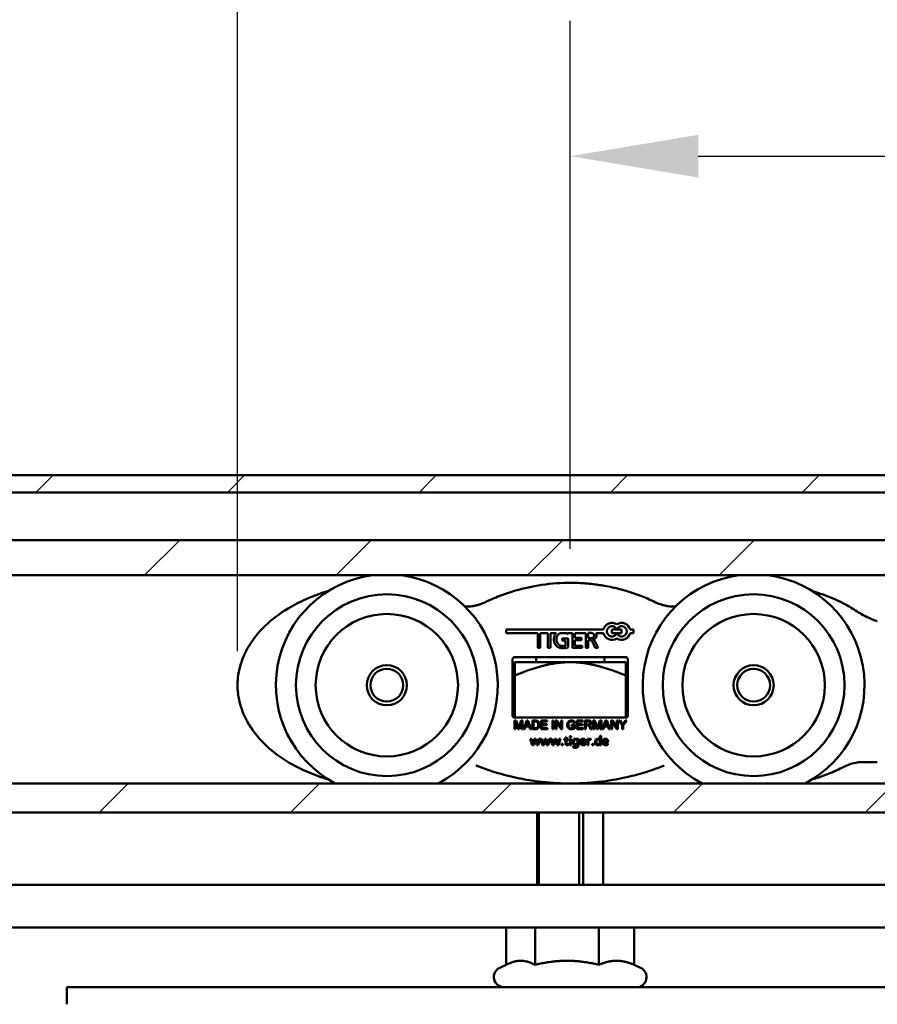
# Model space of a CAD drawing. Units: millimetres. Extents: x 113 to 1679, y 92 to 1185.
# Drawn here: x 1051 to 1112, y 464 to 533 of the extents above; entities that cross this region are included whole.
import ezdxf

# ---------------------------------------------------------------- set-up
doc = ezdxf.new("R2010")
doc.units = ezdxf.units.MM
doc.header["$LTSCALE"] = 3
for name, color, linetype, lineweight in [('Bemaßung (ISO)', 7, 'Continuous', 25), ('Schraffur (ISO)', 7, 'Continuous', 18), ('Sichtbar (ISO)', 7, 'Continuous', 50)]:
    doc.layers.add(name, color=color, linetype=linetype, lineweight=lineweight)
doc.styles.add('Katalog 2010 - Zeichnung', font='arial.ttf')
doc.dimstyles.new('2011 - Zeichnungen 2', dxfattribs={"dimscale": 3, "dimtxt": 5, "dimasz": 3, "dimexe": 3.175, "dimexo": 0.8, "dimgap": 0.8, "dimtad": 0, "dimtih": 1, "dimtoh": 1, "dimrnd": 1e-08, "dimtxsty": 'Katalog 2010 - Zeichnung', "dimcen": 0.09, "dimdle": 10, "dimclrd": 256, "dimclre": 256, "dimclrt": 256, "dimazin": 2, "dimtfac": 0.5, "dimtofl": 0, "dimtmove": 0, "dimatfit": 3, "dimfxl": 1, "dimtolj": 1, "dimlwd": -1, "dimlwe": -1, "dimarcsym": 0})

# ---------------------------------------------------------------- blocks, each defined once
blk = doc.blocks.new('*D66')
at = {"layer": 'Bemaßung (ISO)'}
for p, q in [((1089.908, 496.086), (1089.908, 533.211)), ((1505.108, 496.086), (1505.108, 533.211)), ((1098.908, 523.686), (1278.573, 523.686)), ((1496.108, 523.686), (1316.442, 523.686))]:
    blk.add_line(p, q, dxfattribs=at)
for points in [[(1098.908, 525.186), (1098.908, 522.186), (1089.908, 523.686)], [(1496.108, 525.186), (1496.108, 522.186), (1505.108, 523.686)]]:
    blk.add_solid(points, dxfattribs=at)
at = {"layer": 'Defpoints', "color": 0}
for p in [(1505.108, 523.686), (1089.908, 493.686), (1505.108, 493.686)]:
    blk.add_point(p, dxfattribs=at)
at = {"layer": 'Bemaßung (ISO)', "insert": (1280.973, 531.344), "char_height": 15, "attachment_point": 1, "style": 'Katalog 2010 - Zeichnung'}
blk.add_mtext('\\A1;692', dxfattribs=at)
blk = doc.blocks.new('*D67')
at = {"layer": 'Bemaßung (ISO)'}
for p, q in [((1066.508, 488.885), (1066.508, 568.01)), ((1528.508, 488.885), (1528.508, 568.01)), ((1075.508, 558.485), (1278.624, 558.485)), ((1519.508, 558.485), (1316.391, 558.485))]:
    blk.add_line(p, q, dxfattribs=at)
for points in [[(1075.508, 559.985), (1075.508, 556.985), (1066.508, 558.485)], [(1519.508, 559.985), (1519.508, 556.985), (1528.508, 558.485)]]:
    blk.add_solid(points, dxfattribs=at)
at = {"layer": 'Defpoints', "color": 0}
for p in [(1528.508, 558.485), (1066.508, 486.485), (1528.508, 486.485)]:
    blk.add_point(p, dxfattribs=at)
at = {"layer": 'Bemaßung (ISO)', "insert": (1281.024, 566.143), "char_height": 15, "attachment_point": 1, "style": 'Katalog 2010 - Zeichnung'}
blk.add_mtext('\\A1;770', dxfattribs=at)

msp = doc.modelspace()

# ---------------------------------------------------------------- hatches: boundary and pattern name
at = {"layer": 'Schraffur (ISO)'}
h = msp.add_hatch(dxfattribs=at)
h.set_pattern_fill('ANSI31', color=256, scale=76.2, style=0)
h.set_pattern_definition([(45, (0, 0), (-6.73519, 6.73519), [])])
h.paths.add_polyline_path([(915.1712, 494.2158), (915.1712, 496.6849), (217.014, 496.6849), (217.014, 494.2158)])
h.paths.add_polyline_path([(918.1712, 496.6849), (918.1712, 494.2158), (1619.0449, 494.2158), (1619.0449, 496.6849)])
h.paths.add_polyline_path([(915.1712, 500.0449), (915.1712, 501.2449), (217.014, 501.2449), (217.014, 500.0449)])
h.paths.add_polyline_path([(918.1712, 501.2449), (918.1712, 500.0449), (1619.0449, 500.0449), (1619.0449, 501.2449)])
h.paths.add_polyline_path([(915.1712, 477.5449), (915.1712, 479.5805), (217.014, 479.5805), (217.014, 477.5449)])
h.paths.add_polyline_path([(918.1712, 479.5805), (918.1712, 477.5449), (1619.0449, 477.5449), (1619.0449, 479.5805)])

# ---------------------------------------------------------------- linework, layer by layer
at = {"layer": 'Sichtbar (ISO)'}
for p, q in [((918.1712, 501.2449), (1619.0449, 501.2449)), ((1619.0449, 500.0449), (918.1712, 500.0449)), ((918.1712, 496.6849), (1619.0449, 496.6849)), ((1619.0449, 494.2158), (918.1712, 494.2158)), ((1085.4052, 490.3925), (1092.2577, 490.3925)), ((1085.4052, 490.1525), (1085.4052, 490.3925)), ((1092.8456, 490.1525), (1092.8456, 490.3925)), ((1092.8456, 490.3925), (1093.185, 490.3925)), ((1093.185, 490.3925), (1093.5244, 490.3925)), ((1093.5244, 490.3925), (1093.5244, 490.1525)), ((1094.1123, 490.3925), (1094.3598, 490.3925)), ((1094.3598, 490.3925), (1094.3598, 490.1525)), ((1087.6268, 490.1525), (1085.4052, 490.1525)), ((1087.6268, 489.1112), (1087.6268, 490.1525)), ((1087.7993, 490.1525), (1087.7993, 489.1112)), ((1088.3426, 490.1525), (1087.7993, 490.1525)), ((1088.3426, 489.1112), (1088.3426, 490.1525)), ((1088.5151, 490.1525), (1088.5151, 489.1112)), ((1088.9277, 490.1525), (1088.5151, 490.1525)), ((1089.611, 490.1525), (1089.2322, 490.1525)), ((1089.3331, 489.6265), (1089.3331, 489.7678)), ((1089.3331, 489.7678), (1089.7572, 489.7678)), ((1089.5857, 489.6265), (1089.3331, 489.6265)), ((1089.5857, 489.2615), (1089.5857, 489.6265)), ((1089.7362, 490.1525), (1089.7321, 490.0976)), ((1090.0709, 490.1525), (1089.7362, 490.1525)), ((1089.7572, 489.7678), (1089.7572, 489.1442)), ((1090.0709, 489.1112), (1090.0709, 490.1525)), ((1090.2424, 490.1525), (1090.2424, 489.8089)), ((1091.0063, 490.1525), (1090.2424, 490.1525)), ((1090.2424, 489.8089), (1090.6975, 489.8089)), ((1090.2424, 489.6575), (1090.2424, 489.2625)), ((1090.6975, 489.6575), (1090.2424, 489.6575)), ((1090.6975, 489.8089), (1090.6975, 489.6575)), ((1091.0063, 489.1112), (1091.0063, 490.1525)), ((1091.1787, 489.7959), (1091.1787, 490.1598)), ((1091.1787, 490.1598), (1091.3431, 490.1598)), ((1091.3251, 489.7959), (1091.1787, 489.7959)), ((1091.1787, 489.6445), (1091.1787, 489.1112)), ((1091.282, 489.6445), (1091.1787, 489.6445)), ((1091.6659, 489.1112), (1091.4825, 489.5282)), ((1091.5186, 489.7127), (1091.5186, 489.7097)), ((1091.6359, 489.5884), (1091.8624, 489.1112)), ((1092.2577, 490.1525), (1091.7294, 490.1525)), ((1093.185, 490.1525), (1092.8456, 490.1525)), ((1093.5244, 490.1525), (1093.185, 490.1525)), ((1094.3598, 490.1525), (1094.1123, 490.1525)), ((1087.7993, 489.1112), (1087.6268, 489.1112)), ((1088.5151, 489.1112), (1088.3426, 489.1112)), ((1090.7416, 489.1112), (1090.0709, 489.1112)), ((1090.2424, 489.2625), (1090.7416, 489.2625)), ((1090.7416, 489.2625), (1090.7416, 489.1112)), ((1091.1787, 489.1112), (1091.0063, 489.1112)), ((1091.8624, 489.1112), (1091.6659, 489.1112)), ((1085.8575, 484.3549), (1085.8575, 488.3149)), ((1086.0075, 488.4649), (1093.8075, 488.4649)), ((1087.5074, 488.1049), (1087.5074, 488.4649)), ((1092.3074, 488.1049), (1092.3074, 488.4649)), ((1093.9575, 488.3149), (1093.9575, 484.3549)), ((1089.9075, 488.1049), (1086.0075, 488.1049)), ((1093.8075, 488.1049), (1089.9075, 488.1049)), ((1086.0075, 484.2049), (1086.0075, 487.1722)), ((1093.8075, 484.2049), (1093.8075, 487.1722)), ((1085.9852, 483.9966), (1086.1046, 483.9966)), ((1085.9852, 483.3966), (1085.9852, 483.9966)), ((1093.8075, 484.2049), (1086.0075, 484.2049)), ((1086.1046, 483.9966), (1086.2468, 483.5717)), ((1086.3076, 483.579), (1086.4517, 483.9966)), ((1086.4517, 483.9966), (1086.5582, 483.9966)), ((1086.5582, 483.9966), (1086.5582, 483.3966)), ((1086.6204, 483.3966), (1086.8509, 483.9966)), ((1086.8509, 483.9966), (1086.9369, 483.9966)), ((1086.9369, 483.9966), (1087.182, 483.3966)), ((1087.2451, 483.9966), (1087.4518, 483.9966)), ((1087.2451, 483.3966), (1087.2451, 483.9966)), ((1087.8524, 483.9966), (1088.2869, 483.9966)), ((1087.8524, 483.3966), (1087.8524, 483.9966)), ((1088.2869, 483.9966), (1088.2869, 483.9257)), ((1088.6564, 483.9966), (1088.736, 483.9966)), ((1088.6564, 483.3966), (1088.6564, 483.9966)), ((1088.736, 483.9966), (1088.736, 483.3966)), ((1088.875, 483.9966), (1088.9564, 483.9966)), ((1088.875, 483.3966), (1088.875, 483.9966)), ((1088.9564, 483.9966), (1089.2719, 483.5255)), ((1089.2719, 483.9966), (1089.3479, 483.9966)), ((1089.2719, 483.5255), (1089.2719, 483.9966)), ((1089.3479, 483.9966), (1089.3479, 483.3966)), ((1090.3677, 483.9966), (1090.8021, 483.9966)), ((1090.3677, 483.3966), (1090.3677, 483.9966)), ((1090.8021, 483.9966), (1090.8021, 483.9257)), ((1090.9265, 483.9966), (1091.1927, 483.9966)), ((1090.9265, 483.3966), (1090.9265, 483.9966)), ((1091.5283, 483.9966), (1091.6477, 483.9966)), ((1091.5283, 483.3966), (1091.5283, 483.9966)), ((1091.6477, 483.9966), (1091.7899, 483.5717)), ((1091.8508, 483.579), (1091.9948, 483.9966)), ((1091.9948, 483.9966), (1092.1014, 483.9966)), ((1092.1014, 483.9966), (1092.1014, 483.3966)), ((1092.1636, 483.3966), (1092.394, 483.9966)), ((1092.394, 483.9966), (1092.48, 483.9966)), ((1092.48, 483.9966), (1092.7251, 483.3966)), ((1092.7878, 483.9966), (1092.8692, 483.9966)), ((1092.7878, 483.3966), (1092.7878, 483.9966)), ((1092.8692, 483.9966), (1093.1847, 483.5255)), ((1093.1847, 483.9966), (1093.2607, 483.9966)), ((1093.1847, 483.5255), (1093.1847, 483.9966)), ((1093.2607, 483.9966), (1093.2607, 483.3966)), ((1093.3315, 483.9966), (1093.428, 483.9966)), ((1093.563, 483.6508), (1093.3315, 483.9966)), ((1093.428, 483.9966), (1093.5465, 483.8155)), ((1093.8822, 483.9966), (1093.6425, 483.6508)), ((1093.6732, 483.8201), (1093.7898, 483.9966)), ((1093.7898, 483.9966), (1093.8822, 483.9966)), ((1086.0616, 483.3966), (1085.9852, 483.3966)), ((1086.2354, 483.3966), (1086.0616, 483.9074)), ((1086.0616, 483.9074), (1086.0616, 483.3966)), ((1086.3067, 483.3966), (1086.2354, 483.3966)), ((1086.4819, 483.8987), (1086.3067, 483.3966)), ((1086.4819, 483.3966), (1086.4819, 483.8987)), ((1086.5582, 483.3966), (1086.4819, 483.3966)), ((1086.7046, 483.3966), (1086.6204, 483.3966)), ((1086.7704, 483.5781), (1086.7046, 483.3966)), ((1087.0219, 483.5781), (1086.7704, 483.5781)), ((1086.7933, 483.6426), (1086.8596, 483.8187)), ((1086.9972, 483.6426), (1086.7933, 483.6426)), ((1086.9341, 483.8091), (1086.9972, 483.6426)), ((1087.0915, 483.3966), (1087.0219, 483.5781)), ((1087.182, 483.3966), (1087.0915, 483.3966)), ((1087.4619, 483.3966), (1087.2451, 483.3966)), ((1087.3247, 483.4675), (1087.3247, 483.9257)), ((1087.3247, 483.9257), (1087.4509, 483.9257)), ((1087.4527, 483.4675), (1087.3247, 483.4675)), ((1088.3006, 483.3966), (1087.8524, 483.3966)), ((1087.932, 483.9257), (1087.932, 483.7423)), ((1088.2869, 483.9257), (1087.932, 483.9257)), ((1087.932, 483.7423), (1088.2645, 483.7423)), ((1088.2645, 483.6714), (1087.932, 483.6714)), ((1087.932, 483.6714), (1087.932, 483.4675)), ((1087.932, 483.4675), (1088.3006, 483.4675)), ((1088.2645, 483.7423), (1088.2645, 483.6714)), ((1088.3006, 483.4675), (1088.3006, 483.3966)), ((1088.736, 483.3966), (1088.6564, 483.3966)), ((1088.9509, 483.3966), (1088.875, 483.3966)), ((1089.2665, 483.3966), (1088.9509, 483.8676)), ((1088.9509, 483.8676), (1088.9509, 483.3966)), ((1089.3479, 483.3966), (1089.2665, 483.3966)), ((1089.995, 483.7025), (1090.2488, 483.7025)), ((1089.995, 483.6316), (1089.995, 483.7025)), ((1090.171, 483.6316), (1089.995, 483.6316)), ((1090.2396, 483.8287), (1090.1683, 483.8091)), ((1090.171, 483.5205), (1090.171, 483.6316)), ((1090.2488, 483.7025), (1090.2488, 483.4803)), ((1090.8158, 483.3966), (1090.3677, 483.3966)), ((1090.4472, 483.9257), (1090.4472, 483.7423)), ((1090.8021, 483.9257), (1090.4472, 483.9257)), ((1090.4472, 483.7423), (1090.7797, 483.7423)), ((1090.7797, 483.6714), (1090.4472, 483.6714)), ((1090.4472, 483.6714), (1090.4472, 483.4675)), ((1090.4472, 483.4675), (1090.8158, 483.4675)), ((1090.7797, 483.7423), (1090.7797, 483.6714)), ((1090.8158, 483.4675), (1090.8158, 483.3966)), ((1091.0061, 483.3966), (1090.9265, 483.3966)), ((1091.0061, 483.7318), (1091.0061, 483.9303)), ((1091.0061, 483.9303), (1091.1959, 483.9303)), ((1091.1767, 483.7318), (1091.0061, 483.7318)), ((1091.098, 483.6632), (1091.0061, 483.6632)), ((1091.0061, 483.6632), (1091.0061, 483.3966)), ((1091.3555, 483.3966), (1091.2759, 483.5214)), ((1091.3509, 483.5598), (1091.4547, 483.3966)), ((1091.4547, 483.3966), (1091.3555, 483.3966)), ((1091.6047, 483.3966), (1091.5283, 483.3966)), ((1091.7785, 483.3966), (1091.6047, 483.9074)), ((1091.6047, 483.9074), (1091.6047, 483.3966)), ((1091.8498, 483.3966), (1091.7785, 483.3966)), ((1092.025, 483.8987), (1091.8498, 483.3966)), ((1092.025, 483.3966), (1092.025, 483.8987)), ((1092.1014, 483.3966), (1092.025, 483.3966)), ((1092.2477, 483.3966), (1092.1636, 483.3966)), ((1092.3136, 483.5781), (1092.2477, 483.3966)), ((1092.5651, 483.5781), (1092.3136, 483.5781)), ((1092.3364, 483.6426), (1092.4027, 483.8187)), ((1092.5404, 483.6426), (1092.3364, 483.6426)), ((1092.4773, 483.8091), (1092.5404, 483.6426)), ((1092.6346, 483.3966), (1092.5651, 483.5781)), ((1092.7251, 483.3966), (1092.6346, 483.3966)), ((1092.8637, 483.3966), (1092.7878, 483.3966)), ((1093.1793, 483.3966), (1092.8637, 483.8676)), ((1092.8637, 483.8676), (1092.8637, 483.3966)), ((1093.2607, 483.3966), (1093.1793, 483.3966)), ((1093.563, 483.3966), (1093.563, 483.6508)), ((1093.6425, 483.3966), (1093.563, 483.3966)), ((1093.6425, 483.6508), (1093.6425, 483.3966)), ((1087.0934, 482.7141), (1087.1821, 482.7141)), ((1087.2337, 482.276), (1087.0934, 482.7141)), ((1087.1821, 482.7141), (1087.2823, 482.3517)), ((1087.2838, 482.3517), (1087.3951, 482.7141)), ((1087.4387, 482.644), (1087.3279, 482.276)), ((1087.3951, 482.7141), (1087.4909, 482.7141)), ((1087.4402, 482.644), (1087.4387, 482.644)), ((1087.5535, 482.276), (1087.4402, 482.644)), ((1087.4909, 482.7141), (1087.6011, 482.3517)), ((1087.6026, 482.3517), (1087.7094, 482.7141)), ((1087.7881, 482.7141), (1087.6477, 482.276)), ((1087.7094, 482.7141), (1087.7881, 482.7141)), ((1087.8091, 482.7141), (1087.8979, 482.7141)), ((1087.9495, 482.276), (1087.8091, 482.7141)), ((1087.8979, 482.7141), (1087.9981, 482.3517)), ((1087.9996, 482.3517), (1088.1109, 482.7141)), ((1088.1545, 482.644), (1088.0437, 482.276)), ((1088.1109, 482.7141), (1088.2066, 482.7141)), ((1088.156, 482.644), (1088.1545, 482.644)), ((1088.2693, 482.276), (1088.156, 482.644)), ((1088.2066, 482.7141), (1088.3169, 482.3517)), ((1088.3184, 482.3517), (1088.4252, 482.7141)), ((1088.5039, 482.7141), (1088.3635, 482.276)), ((1088.4252, 482.7141), (1088.5039, 482.7141)), ((1088.5249, 482.7141), (1088.6137, 482.7141)), ((1088.6653, 482.276), (1088.5249, 482.7141)), ((1088.6137, 482.7141), (1088.7139, 482.3517)), ((1088.7154, 482.3517), (1088.8267, 482.7141)), ((1088.8703, 482.644), (1088.7595, 482.276)), ((1088.8267, 482.7141), (1088.9224, 482.7141)), ((1088.8718, 482.644), (1088.8703, 482.644)), ((1088.9851, 482.276), (1088.8718, 482.644)), ((1088.9224, 482.7141), (1089.0327, 482.3517)), ((1089.0342, 482.3517), (1089.141, 482.7141)), ((1089.2197, 482.7141), (1089.0793, 482.276)), ((1089.141, 482.7141), (1089.2197, 482.7141)), ((1089.4743, 482.7141), (1089.5736, 482.7141)), ((1089.4743, 482.649), (1089.4743, 482.7141)), ((1089.5736, 482.649), (1089.4743, 482.649)), ((1089.5736, 482.8154), (1089.6543, 482.8415)), ((1089.5736, 482.7141), (1089.5736, 482.8154)), ((1089.5736, 482.3928), (1089.5736, 482.649)), ((1089.6543, 482.8415), (1089.6543, 482.7141)), ((1089.6543, 482.7141), (1089.7706, 482.7141)), ((1089.7706, 482.649), (1089.6543, 482.649)), ((1089.6543, 482.649), (1089.6543, 482.4094)), ((1089.7706, 482.7141), (1089.7706, 482.649)), ((1089.8768, 482.9036), (1089.968, 482.9036)), ((1089.8768, 482.8124), (1089.8768, 482.9036)), ((1089.968, 482.8124), (1089.8768, 482.8124)), ((1089.8818, 482.7141), (1089.963, 482.7141)), ((1089.8818, 482.276), (1089.8818, 482.7141)), ((1089.963, 482.7141), (1089.963, 482.276)), ((1089.968, 482.9036), (1089.968, 482.8124)), ((1090.4217, 482.649), (1090.4232, 482.649)), ((1090.4232, 482.649), (1090.4232, 482.7141)), ((1090.4232, 482.7141), (1090.4979, 482.7141)), ((1090.4979, 482.7141), (1090.4979, 482.2951)), ((1091.1129, 482.7141), (1091.1886, 482.7141)), ((1091.1129, 482.276), (1091.1129, 482.7141)), ((1091.1886, 482.7141), (1091.1886, 482.6465)), ((1091.1886, 482.6465), (1091.1901, 482.6465)), ((1091.358, 482.7187), (1091.358, 482.6465)), ((1091.9911, 482.654), (1091.9926, 482.654)), ((1091.9926, 482.654), (1091.9926, 482.9207)), ((1091.9926, 482.9207), (1092.0733, 482.9207)), ((1092.0733, 482.9207), (1092.0733, 482.276)), ((1087.3279, 482.276), (1087.2337, 482.276)), ((1087.2823, 482.3517), (1087.2838, 482.3517)), ((1087.6477, 482.276), (1087.5535, 482.276)), ((1087.6011, 482.3517), (1087.6026, 482.3517)), ((1088.0437, 482.276), (1087.9495, 482.276)), ((1087.9981, 482.3517), (1087.9996, 482.3517)), ((1088.3635, 482.276), (1088.2693, 482.276)), ((1088.3169, 482.3517), (1088.3184, 482.3517)), ((1088.7595, 482.276), (1088.6653, 482.276)), ((1088.7139, 482.3517), (1088.7154, 482.3517)), ((1089.0793, 482.276), (1088.9851, 482.276)), ((1089.0327, 482.3517), (1089.0342, 482.3517)), ((1089.3014, 482.3723), (1089.3976, 482.3723)), ((1089.3014, 482.276), (1089.3014, 482.3723)), ((1089.3976, 482.276), (1089.3014, 482.276)), ((1089.3976, 482.3723), (1089.3976, 482.276)), ((1089.7771, 482.3467), (1089.7771, 482.2776)), ((1089.963, 482.276), (1089.8818, 482.276)), ((1090.1149, 482.1151), (1090.1239, 482.1903)), ((1090.4172, 482.3442), (1090.4157, 482.3442)), ((1090.4172, 482.3011), (1090.4172, 482.3442)), ((1090.9184, 482.5377), (1090.6924, 482.5377)), ((1091.0041, 482.4771), (1090.6924, 482.4771)), ((1090.9716, 482.3753), (1090.9716, 482.2941)), ((1091.1936, 482.276), (1091.1129, 482.276)), ((1091.1936, 482.4755), (1091.1936, 482.276)), ((1091.4497, 482.3723), (1091.546, 482.3723)), ((1091.4497, 482.276), (1091.4497, 482.3723)), ((1091.546, 482.276), (1091.4497, 482.276)), ((1091.546, 482.3723), (1091.546, 482.276)), ((1091.9961, 482.3377), (1091.9946, 482.3377)), ((1091.9961, 482.276), (1091.9961, 482.3377)), ((1092.0733, 482.276), (1091.9961, 482.276)), ((1092.4939, 482.5377), (1092.2678, 482.5377)), ((1092.5796, 482.4771), (1092.2678, 482.4771)), ((1092.547, 482.3753), (1092.547, 482.2941)), ((1110.5335, 481.0849), (1110.9075, 481.0849)), ((1110.9075, 481.0849), (1111.5075, 481.0849)), ((918.1712, 479.5805), (1619.0449, 479.5805)), ((1619.0449, 477.5449), (918.1712, 477.5449)), ((1087.5928, 477.5449), (1087.5928, 472.4449)), ((1087.6902, 472.4449), (1087.6902, 477.5449)), ((1090.5419, 477.5449), (1090.5419, 472.4449)), ((1090.8262, 472.4449), (1090.8262, 477.5449)), ((1092.222, 477.5449), (1092.222, 472.4449)), ((1114.5074, 472.4449), (918.1712, 472.4449)), ((1114.5074, 469.4449), (918.1712, 469.4449)), ((1085.4118, 466.8313), (1085.4118, 469.4449)), ((1087.4313, 466.8277), (1087.4313, 469.4449)), ((1091.9269, 466.8277), (1091.9269, 469.4449)), ((1094.403, 466.8277), (1094.403, 469.4449)), ((1085.544, 466.8929), (1084.9531, 466.6174)), ((1094.403, 466.8313), (1094.8617, 466.6174)), ((1089.3801, 465.2449), (1054.5074, 465.2449)), ((1054.5074, 465.0649), (1054.5074, 465.2449)), ((1054.5074, 465.0649), (1054.5074, 464.2249)), ((1090.4348, 465.2449), (1089.3801, 465.2449)), ((1114.5074, 465.2449), (1090.4348, 465.2449)), ((1054.5074, 464.2249), (1054.5074, 464.0469))]:
    msp.add_line(p, q, dxfattribs=at)
for centre, radius in [((1077.0075, 486.4849), 6.3914), ((1102.8075, 486.4849), 6.3914), ((1077.0075, 486.4849), 5.0079), ((1102.8075, 486.4849), 5.0079), ((1077.0075, 486.4849), 1.41), ((1077.0075, 486.4849), 1.1536), ((1102.8075, 486.4849), 1.41), ((1102.8075, 486.4849), 1.1536)]:
    msp.add_circle(centre, radius, dxfattribs=at)
for centre, radius, start, end in [((1077.0075, 486.4849), 7.8, 97.63003, 242.273662), ((1077.0075, 486.4849), 7.8, 297.726338, 82.36997), ((1089.9075, 479.8858), 13.8, 88.090014, 91.909986), ((1102.8075, 486.4849), 7.8, 97.63003, 242.273662), ((1102.8075, 486.4849), 7.8, 297.726338, 82.36997), ((1082.6016, 495.014), 3, 268.207074, 277.993855), ((1097.2135, 495.014), 3, 262.006145, 271.792926), ((1113.3867, 496.6849), 6, 236.606945, 246.227134), ((1092.8456, 490.2725), 0.6, 55.550098, 168.463041), ((1092.8456, 490.2725), 0.36, 19.471221, 340.528779), ((1093.5244, 490.2725), 0.6, 11.536959, 124.449902), ((1093.5244, 490.2725), 0.36, 199.471221, 160.528779), ((1092.8456, 490.2725), 0.6, 191.536959, 304.449902), ((1093.5244, 490.2725), 0.6, 235.550098, 348.463041), ((1086.0075, 488.3149), 0.15, 90, 180), ((1093.8075, 488.3149), 0.15, 0, 90), ((1086.0075, 484.3549), 0.15, 180, 270), ((1093.8075, 484.3549), 0.15, 270, 0), ((1110.5335, 478.0849), 3, 90, 117.46228), ((1089.9075, 497.5755), 18, 262.070799, 268.659254), ((1089.9075, 497.5755), 18, 271.340746, 277.929201), ((1085.2574, 465.9649), 0.72, 115, 270), ((1094.5574, 465.9649), 0.72, 270, 65)]:
    msp.add_arc(centre, radius, start, end, dxfattribs=at)
for points, knots in [([(1089.4476, 493.6781), (1088.7585, 493.6551), (1088.0732, 493.5803), (1086.7965, 493.3446), (1086.2042, 493.1935), (1085.2631, 492.8863), (1084.9064, 492.7533), (1084.3368, 492.5137), (1084.1202, 492.4159), (1083.9062, 492.3125)], [0, 0, 0, 0, 0.34115898, 0.34115898, 0.64868257, 0.64868257, 0.84088482, 0.84088482, 0.96101122, 0.96101122, 0.96101122, 0.96101122]), ([(1095.9088, 492.3125), (1095.6093, 492.4572), (1095.3045, 492.591), (1094.6416, 492.8539), (1094.2821, 492.9796), (1093.6898, 493.1595), (1093.4602, 493.2228), (1093.1125, 493.309), (1092.9961, 493.3363), (1092.692, 493.4033), (1092.5035, 493.4408), (1092.0107, 493.528), (1091.7048, 493.5717), (1091.056, 493.6422), (1090.712, 493.6666), (1090.3675, 493.6781)], [0, 0, 0, 0, 0.16817696, 0.16817696, 0.3603792, 0.3603792, 0.48050559, 0.48050559, 0.54056879, 0.54056879, 0.63666991, 0.63666991, 0.7904317, 0.7904317, 0.96101119, 0.96101119, 0.96101119, 0.96101119]), ([(1072.8859, 493.1071), (1071.8951, 492.8179), (1070.9408, 492.4169), (1068.9128, 491.1885), (1067.8779, 490.2562), (1067.2167, 489.086)], [-1.1624068, -1.1624068, -1.1624068, -1.1624068, -0.6553983, -0.6553983, 0, 0, 0, 0]), ([(1110.0844, 491.6754), (1109.8181, 491.8509), (1109.5429, 492.0138), (1108.8096, 492.4056), (1108.3407, 492.6155), (1107.5544, 492.9116), (1107.2436, 493.0151), (1106.9298, 493.107)], [-1.25659252, -1.25659252, -1.25659252, -1.25659252, -1.09951845, -1.09951845, -0.84819995, -0.84819995, -0.68687248, -0.68687248, -0.68687248, -0.68687248]), ([(1083.9062, 492.3125), (1083.878, 492.2989), (1083.8496, 492.2857), (1083.7879, 492.2583), (1083.7547, 492.2442), (1083.7003, 492.2223), (1083.6792, 492.2141), (1083.6474, 492.2022), (1083.6368, 492.1983), (1083.6092, 492.1882), (1083.5921, 492.1822), (1083.5475, 492.1669), (1083.5198, 492.1578), (1083.4613, 492.1396), (1083.4304, 492.1306), (1083.3993, 492.122)], [0, 0, 0, 0, 0.016803806, 0.016803806, 0.036008157, 0.036008157, 0.048010875, 0.048010875, 0.054012235, 0.054012235, 0.06361441, 0.06361441, 0.07897789, 0.07897789, 0.096021751, 0.096021751, 0.096021751, 0.096021751]), ([(1096.4158, 492.122), (1096.3536, 492.1391), (1096.292, 492.1583), (1096.1763, 492.1984), (1096.1222, 492.2189), (1096.0354, 492.2548), (1096.0024, 492.2691), (1095.9493, 492.2933), (1095.929, 492.3028), (1095.9088, 492.3125)], [0, 0, 0, 0, 0.034087722, 0.034087722, 0.064814682, 0.064814682, 0.084019032, 0.084019032, 0.096021751, 0.096021751, 0.096021751, 0.096021751]), ([(1083.3429, 492.107), (1083.3418, 492.1068), (1083.3216, 492.1015), (1083.2566, 492.0862), (1083.2149, 492.077), (1083.1401, 492.0626), (1083.1094, 492.0571), (1083.0584, 492.0489), (1083.0385, 492.0459), (1083.0188, 492.0432)], [0, 0, 0, 0, 0.02969132, 0.02969132, 0.056455328, 0.056455328, 0.073182832, 0.073182832, 0.083637522, 0.083637522, 0.083637522, 0.083637522]), ([(1083.3993, 492.122), (1083.3955, 492.1209), (1083.3917, 492.1199), (1083.3804, 492.1169), (1083.373, 492.1149), (1083.3609, 492.1117), (1083.3563, 492.1105), (1083.3487, 492.1085), (1083.3458, 492.1078), (1083.3429, 492.107)], [-0.52731102, -0.52731102, -0.52731102, -0.52731102, -0.41960996, -0.41960996, -0.21143138, -0.21143138, -0.08131976, -0.08131976, 0, 0, 0, 0]), ([(1096.4722, 492.107), (1096.4693, 492.1078), (1096.4664, 492.1085), (1096.4588, 492.1105), (1096.4541, 492.1117), (1096.4421, 492.1149), (1096.4346, 492.1169), (1096.4234, 492.1199), (1096.4196, 492.1209), (1096.4158, 492.122)], [-0.65055808, -0.65055808, -0.65055808, -0.65055808, -0.56923832, -0.56923832, -0.4391267, -0.4391267, -0.23094812, -0.23094812, -0.12324706, -0.12324706, -0.12324706, -0.12324706]), ([(1096.7963, 492.0432), (1096.7766, 492.0459), (1096.7567, 492.0489), (1096.7056, 492.0571), (1096.675, 492.0626), (1096.6002, 492.077), (1096.5585, 492.0862), (1096.4935, 492.1015), (1096.4733, 492.1068), (1096.4722, 492.107)], [0, 0, 0, 0, 0.01045469, 0.01045469, 0.027182195, 0.027182195, 0.053946202, 0.053946202, 0.083637522, 0.083637522, 0.083637522, 0.083637522]), ([(1111.5075, 490.9867), (1111.4856, 490.9939), (1111.4623, 491.0018), (1111.3745, 491.0319), (1111.3021, 491.058), (1111.1431, 491.1194), (1111.0547, 491.1558), (1110.968, 491.1939)], [0.02757595, 0.02757595, 0.02757595, 0.02757595, 0.04444939, 0.04444939, 0.08821495, 0.08821495, 0.13676736, 0.13676736, 0.13676736, 0.13676736]), ([(1067.2167, 489.086), (1067.207, 489.0688), (1067.1972, 489.0513), (1067.1725, 489.0065), (1067.1578, 488.9793), (1067.1218, 488.9118), (1067.1021, 488.8735), (1067.07, 488.81), (1067.0589, 488.7874), (1067.0556, 488.7805)], [-0.0774271, -0.0774271, -0.0774271, -0.0774271, -0.067748713, -0.067748713, -0.052263293, -0.052263293, -0.027486621, -0.027486621, 0, 0, 0, 0]), ([(1066.9319, 488.5111), (1066.8369, 488.289), (1066.7555, 488.0587), (1066.6162, 487.5538), (1066.5635, 487.2778), (1066.5163, 486.827), (1066.5074, 486.6533), (1066.5076, 486.3934), (1066.51, 486.3066), (1066.5221, 486.0813), (1066.5354, 485.9428), (1066.5849, 485.5852), (1066.6298, 485.3679), (1066.7536, 484.9167), (1066.8356, 484.6839), (1066.9319, 484.4586)], [-0.67185082, -0.67185082, -0.67185082, -0.67185082, -0.55427693, -0.55427693, -0.41990677, -0.41990677, -0.33592541, -0.33592541, -0.29393474, -0.29393474, -0.22674965, -0.22674965, -0.11925352, -0.11925352, 0, 0, 0, 0]), ([(1067.0556, 488.7805), (1067.0501, 488.7693), (1067.0446, 488.7581), (1067.0305, 488.7289), (1067.022, 488.711), (1067, 488.6643), (1066.9868, 488.6356), (1066.9596, 488.5749), (1066.9456, 488.543), (1066.9319, 488.5111)], [-0.35932843, -0.35932843, -0.35932843, -0.35932843, -0.31441237, -0.31441237, -0.24254669, -0.24254669, -0.12756159, -0.12756159, 0, 0, 0, 0]), ([(1066.9319, 484.4586), (1066.9387, 484.4428), (1066.9455, 484.4271), (1066.9602, 484.3934), (1066.9682, 484.3755), (1066.9814, 484.3463), (1066.9865, 484.335), (1066.9942, 484.3182), (1066.9968, 484.3126), (1067.0036, 484.298), (1067.0078, 484.289), (1067.0187, 484.2657), (1067.0255, 484.2513), (1067.04, 484.221), (1067.0478, 484.2051), (1067.0556, 484.1892)], [-0.35932843, -0.35932843, -0.35932843, -0.35932843, -0.29644595, -0.29644595, -0.22458027, -0.22458027, -0.17966421, -0.17966421, -0.15720619, -0.15720619, -0.12127334, -0.12127334, -0.0637808, -0.0637808, 0, 0, 0, 0]), ([(1067.0556, 484.1892), (1067.0568, 484.1867), (1067.0589, 484.1824), (1067.0668, 484.1664), (1067.0739, 484.1521), (1067.0972, 484.1057), (1067.1163, 484.0686), (1067.162, 483.9823), (1067.189, 483.9327), (1067.2167, 483.8837)], [-0.077376929, -0.077376929, -0.077376929, -0.077376929, -0.067704813, -0.067704813, -0.052229427, -0.052229427, -0.02746881, -0.02746881, 0, 0, 0, 0]), ([(1067.2167, 483.8837), (1067.3805, 483.5938), (1067.5685, 483.3169), (1068.1071, 482.6353), (1068.4867, 482.2548), (1069.4155, 481.4791), (1069.991, 481.1032), (1071.3236, 480.398), (1072.0953, 480.0936), (1072.8864, 479.8624)], [-1.2986294, -1.2986294, -1.2986294, -1.2986294, -1.1363007, -1.1363007, -0.8765749, -0.8765749, -0.5420079, -0.5420079, -0.135207, -0.135207, -0.135207, -0.135207]), ([(1083.2952, 480.8341), (1083.2979, 480.833), (1083.3005, 480.8319), (1083.3076, 480.8292), (1083.3119, 480.8275), (1083.3232, 480.823), (1083.3302, 480.8203), (1083.3411, 480.816), (1083.345, 480.8145), (1083.3489, 480.8129)], [0.00087277, 0.00087277, 0.00087277, 0.00087277, 0.07828968, 0.07828968, 0.20355317, 0.20355317, 0.40397475, 0.40397475, 0.51669054, 0.51669054, 0.51669054, 0.51669054]), ([(1083.3489, 480.8129), (1083.6864, 480.6809), (1084.0279, 480.559), (1084.7671, 480.3202), (1085.1659, 480.2063), (1085.8203, 480.0438), (1086.0733, 479.9867), (1086.4555, 479.9092), (1086.5833, 479.8847), (1086.9167, 479.8245), (1087.1229, 479.791), (1087.3614, 479.7565), (1087.3929, 479.752), (1087.4245, 479.7476)], [0, 0, 0, 0, 0.18293188, 0.18293188, 0.39199689, 0.39199689, 0.52266252, 0.52266252, 0.58799534, 0.58799534, 0.69252784, 0.69252784, 0.70843369, 0.70843369, 0.70843369, 0.70843369]), ([(1092.3906, 479.7476), (1092.566, 479.772), (1092.7409, 479.799), (1093.194, 479.8758), (1093.4712, 479.9296), (1094.1868, 480.0858), (1094.6221, 480.1981), (1095.5304, 480.469), (1096.002, 480.6313), (1096.4662, 480.8129)], [0, 0, 0, 0, 0.08858975, 0.08858975, 0.23033335, 0.23033335, 0.4571231, 0.4571231, 0.70871799, 0.70871799, 0.70871799, 0.70871799]), ([(1096.4662, 480.8129), (1096.4705, 480.8146), (1096.4749, 480.8163), (1096.4819, 480.8191), (1096.4847, 480.8202), (1096.4887, 480.8218), (1096.4901, 480.8223), (1096.4936, 480.8237), (1096.4958, 480.8246), (1096.5015, 480.8268), (1096.505, 480.8282), (1096.5123, 480.831), (1096.5161, 480.8326), (1096.5199, 480.8341)], [0.10962691, 0.10962691, 0.10962691, 0.10962691, 0.23486904, 0.23486904, 0.31315872, 0.31315872, 0.35230357, 0.35230357, 0.41493531, 0.41493531, 0.5151461, 0.5151461, 0.62544468, 0.62544468, 0.62544468, 0.62544468]), ([(1106.9292, 479.8627), (1107.0002, 479.8835), (1107.0712, 479.9049), (1107.4697, 480.0288), (1107.7938, 480.1434), (1108.466, 480.4133), (1108.8127, 480.5715), (1109.15, 480.7468)], [-0.3930017, -0.3930017, -0.3930017, -0.3930017, -0.35650644, -0.35650644, -0.18749598, -0.18749598, 0, 0, 0, 0])]:
    msp.add_open_spline(points, degree=3, knots=knots, dxfattribs=at)
for points in [[(1088.7587, 489.7157), (1088.7587, 489.9823), (1088.9277, 490.1525)], [(1089.3912, 489.0901), (1089.1045, 489.0901), (1088.7587, 489.431), (1088.7587, 489.7157)], [(1089.0674, 490.0455), (1088.9411, 489.9142), (1088.9411, 489.7107)], [(1088.9411, 489.7107), (1088.9411, 489.5031), (1089.0734, 489.3698)], [(1089.2322, 490.1525), (1089.1385, 490.1193), (1089.0674, 490.0455)], [(1089.7321, 490.0976), (1089.6786, 490.1325), (1089.611, 490.1525)], [(1091.3973, 489.6305), (1091.3652, 489.6445), (1091.282, 489.6445)], [(1091.5837, 489.9833), (1091.5837, 489.8961), (1091.4464, 489.7959), (1091.3251, 489.7959)], [(1091.3431, 490.1598), (1091.5837, 490.1598), (1091.5837, 489.9833)], [(1091.4825, 489.5282), (1091.4474, 489.6074), (1091.3973, 489.6305)], [(1091.695, 489.8039), (1091.6268, 489.7317), (1091.5186, 489.7127)], [(1091.5186, 489.7097), (1091.5927, 489.6806), (1091.6359, 489.5884)], [(1091.7662, 489.9854), (1091.7662, 489.8791), (1091.695, 489.8039)], [(1091.7294, 490.1525), (1091.7662, 490.0844), (1091.7662, 489.9854)], [(1089.0734, 489.3698), (1089.2018, 489.2415), (1089.3922, 489.2415)], [(1089.7572, 489.1442), (1089.6018, 489.0901), (1089.3912, 489.0901)], [(1089.3922, 489.2415), (1089.4825, 489.2415), (1089.5857, 489.2615)], [(1087.4518, 483.9966), (1087.5218, 483.9966), (1087.5588, 483.9879)], [(1087.5588, 483.9879), (1087.6105, 483.976), (1087.6466, 483.9449)], [(1089.694, 483.6938), (1089.694, 483.7816), (1089.7672, 483.9335), (1089.9049, 484.0071), (1089.9945, 484.0071)], [(1089.9945, 484.0071), (1090.0594, 484.0071), (1090.1646, 483.965), (1090.2241, 483.8896), (1090.2396, 483.8287)], [(1091.1927, 483.9966), (1091.2727, 483.9966), (1091.3564, 483.9641), (1091.4062, 483.8822), (1091.4062, 483.8329)], [(1086.2468, 483.5717), (1086.2665, 483.5123), (1086.2756, 483.483)], [(1086.2756, 483.483), (1086.2857, 483.5155), (1086.3076, 483.579)], [(1086.8596, 483.8187), (1086.8802, 483.8758), (1086.8921, 483.9335)], [(1086.8921, 483.9335), (1086.9058, 483.885), (1086.9341, 483.8091)], [(1087.4509, 483.9257), (1087.5213, 483.9257), (1087.5533, 483.9133)], [(1087.5995, 483.5095), (1087.5799, 483.4894), (1087.5122, 483.4675), (1087.4527, 483.4675)], [(1087.7413, 483.6998), (1087.7413, 483.6316), (1087.7093, 483.526), (1087.6594, 483.4569), (1087.6, 483.4172), (1087.5163, 483.3966), (1087.4619, 483.3966)], [(1087.5533, 483.9133), (1087.5977, 483.8964), (1087.6594, 483.7954), (1087.6594, 483.7011)], [(1087.6594, 483.7011), (1087.6594, 483.633), (1087.6279, 483.5379), (1087.5995, 483.5095)], [(1087.6466, 483.9449), (1087.6942, 483.9051), (1087.7413, 483.7803), (1087.7413, 483.6998)], [(1090.0005, 483.3865), (1089.9122, 483.3865), (1089.7677, 483.4624), (1089.694, 483.6056), (1089.694, 483.6938)], [(1089.7988, 483.8196), (1089.7759, 483.7638), (1089.7759, 483.6989)], [(1089.7759, 483.6989), (1089.7759, 483.6188), (1089.8312, 483.5104), (1089.9369, 483.4583), (1089.9959, 483.4583)], [(1089.995, 483.939), (1089.9405, 483.939), (1089.861, 483.906), (1089.8125, 483.8516), (1089.7988, 483.8196)], [(1090.1683, 483.8091), (1090.1546, 483.8548), (1090.1148, 483.9074), (1090.0402, 483.939), (1089.995, 483.939)], [(1089.9959, 483.4583), (1090.0476, 483.4583), (1090.1459, 483.4981), (1090.171, 483.5205)], [(1090.2488, 483.4803), (1090.1902, 483.4336), (1090.0658, 483.3865), (1090.0005, 483.3865)], [(1091.1424, 483.6604), (1091.1287, 483.6632), (1091.098, 483.6632)], [(1091.2759, 483.5214), (1091.2412, 483.5754), (1091.1963, 483.6326), (1091.1607, 483.6559), (1091.1424, 483.6604)], [(1091.3244, 483.8329), (1091.3244, 483.804), (1091.2924, 483.7542), (1091.2311, 483.7318), (1091.1767, 483.7318)], [(1091.1959, 483.9303), (1091.2626, 483.9303), (1091.3244, 483.8754), (1091.3244, 483.8329)], [(1091.4062, 483.8329), (1091.4062, 483.7688), (1091.3235, 483.6815), (1091.2375, 483.6696)], [(1091.2375, 483.6696), (1091.2686, 483.6545), (1091.2851, 483.6399)], [(1091.2851, 483.6399), (1091.3198, 483.6079), (1091.3509, 483.5598)], [(1091.7899, 483.5717), (1091.8096, 483.5123), (1091.8187, 483.483)], [(1091.8187, 483.483), (1091.8288, 483.5155), (1091.8508, 483.579)], [(1092.4027, 483.8187), (1092.4233, 483.8758), (1092.4352, 483.9335)], [(1092.4352, 483.9335), (1092.4489, 483.885), (1092.4773, 483.8091)], [(1093.5465, 483.8155), (1093.5799, 483.7652), (1093.6078, 483.714)], [(1093.6078, 483.714), (1093.6347, 483.7611), (1093.6732, 483.8201)], [(1090.0813, 482.4916), (1090.0813, 482.5843), (1090.1294, 482.6505)], [(1090.1294, 482.6505), (1090.1841, 482.7247), (1090.2773, 482.7247)], [(1090.1675, 482.4961), (1090.1675, 482.5583), (1090.1976, 482.6059)], [(1090.1976, 482.6059), (1090.2327, 482.659), (1090.2893, 482.659)], [(1090.2773, 482.7247), (1090.3831, 482.7247), (1090.4217, 482.649)], [(1090.2893, 482.659), (1090.3505, 482.659), (1090.3856, 482.6089)], [(1090.3856, 482.6089), (1090.4172, 482.5628), (1090.4172, 482.4901)], [(1090.6061, 482.5031), (1090.6061, 482.6009), (1090.7194, 482.7247), (1090.8117, 482.7247)], [(1090.6924, 482.5377), (1090.6979, 482.5868), (1090.7239, 482.6199)], [(1090.7239, 482.6199), (1090.7555, 482.659), (1090.8096, 482.659)], [(1090.8096, 482.659), (1090.8598, 482.659), (1090.8899, 482.6234)], [(1090.8117, 482.7247), (1091.0041, 482.7247), (1091.0041, 482.4771)], [(1090.8899, 482.6234), (1090.9184, 482.5893), (1090.9184, 482.5377)], [(1091.1901, 482.6465), (1091.2066, 482.6811), (1091.2698, 482.7247), (1091.3049, 482.7247)], [(1091.3129, 482.654), (1091.2588, 482.654), (1091.1936, 482.5578), (1091.1936, 482.4755)], [(1091.3049, 482.7247), (1091.3279, 482.7247), (1091.358, 482.7187)], [(1091.358, 482.6465), (1091.339, 482.654), (1091.3129, 482.654)], [(1091.6568, 482.5031), (1091.6568, 482.5969), (1091.7039, 482.658)], [(1091.7039, 482.658), (1091.755, 482.7247), (1091.8457, 482.7247)], [(1091.743, 482.4966), (1091.743, 482.5643), (1091.7701, 482.6079)], [(1091.7701, 482.6079), (1091.8021, 482.659), (1091.8633, 482.659)], [(1091.8457, 482.7247), (1091.9475, 482.7247), (1091.9911, 482.654)], [(1091.8633, 482.659), (1091.9249, 482.659), (1091.961, 482.6074)], [(1091.961, 482.6074), (1091.9926, 482.5613), (1091.9926, 482.4941)], [(1092.1816, 482.5031), (1092.1816, 482.6009), (1092.2949, 482.7247), (1092.3871, 482.7247)], [(1092.2678, 482.5377), (1092.2733, 482.5868), (1092.2994, 482.6199)], [(1092.2994, 482.6199), (1092.331, 482.659), (1092.3851, 482.659)], [(1092.3851, 482.659), (1092.4352, 482.659), (1092.4653, 482.6234)], [(1092.3871, 482.7247), (1092.5796, 482.7247), (1092.5796, 482.4771)], [(1092.4653, 482.6234), (1092.4939, 482.5893), (1092.4939, 482.5377)], [(1089.7084, 482.2655), (1089.5736, 482.2655), (1089.5736, 482.3928)], [(1089.6543, 482.4094), (1089.6543, 482.3728), (1089.6743, 482.3512)], [(1089.6743, 482.3512), (1089.6934, 482.3312), (1089.7219, 482.3312)], [(1089.7771, 482.2776), (1089.735, 482.2655), (1089.7084, 482.2655)], [(1089.7219, 482.3312), (1089.753, 482.3312), (1089.7771, 482.3467)], [(1090.1279, 482.3417), (1090.0813, 482.4009), (1090.0813, 482.4916)], [(1090.2723, 482.0851), (1090.2031, 482.0851), (1090.1149, 482.1151)], [(1090.1239, 482.1903), (1090.2096, 482.1507), (1090.2813, 482.1507)], [(1090.2688, 482.276), (1090.1791, 482.276), (1090.1279, 482.3417)], [(1090.2001, 482.3878), (1090.1675, 482.4319), (1090.1675, 482.4961)], [(1090.2893, 482.3417), (1090.2347, 482.3417), (1090.2001, 482.3878)], [(1090.4157, 482.3442), (1090.3645, 482.276), (1090.2688, 482.276)], [(1090.4979, 482.2951), (1090.4979, 482.0851), (1090.2723, 482.0851)], [(1090.2813, 482.1507), (1090.345, 482.1507), (1090.4172, 482.2314), (1090.4172, 482.3011)], [(1090.3816, 482.3853), (1090.345, 482.3417), (1090.2893, 482.3417)], [(1090.4172, 482.4901), (1090.4172, 482.4274), (1090.3816, 482.3853)], [(1090.6613, 482.3312), (1090.6061, 482.3923), (1090.6061, 482.5031)], [(1090.8332, 482.2655), (1090.7199, 482.2655), (1090.6613, 482.3312)], [(1090.6924, 482.4771), (1090.6924, 482.4139), (1090.736, 482.3718)], [(1090.736, 482.3718), (1090.7776, 482.3312), (1090.8367, 482.3312)], [(1090.9716, 482.2941), (1090.8929, 482.2655), (1090.8332, 482.2655)], [(1090.8367, 482.3312), (1090.8728, 482.3312), (1090.9164, 482.3472)], [(1090.9164, 482.3472), (1090.954, 482.3603), (1090.9716, 482.3753)], [(1091.7014, 482.3392), (1091.6568, 482.4039), (1091.6568, 482.5031)], [(1091.8452, 482.2655), (1091.752, 482.2655), (1091.7014, 482.3392)], [(1091.7711, 482.3883), (1091.743, 482.4354), (1091.743, 482.4966)], [(1091.8638, 482.3312), (1091.8046, 482.3312), (1091.7711, 482.3883)], [(1091.9946, 482.3377), (1091.947, 482.2655), (1091.8452, 482.2655)], [(1091.9625, 482.3853), (1091.9269, 482.3312), (1091.8638, 482.3312)], [(1091.9926, 482.4941), (1091.9926, 482.4314), (1091.9625, 482.3853)], [(1092.2367, 482.3312), (1092.1816, 482.3923), (1092.1816, 482.5031)], [(1092.4086, 482.2655), (1092.2954, 482.2655), (1092.2367, 482.3312)], [(1092.2678, 482.4771), (1092.2678, 482.4139), (1092.3114, 482.3718)], [(1092.3114, 482.3718), (1092.353, 482.3312), (1092.4122, 482.3312)], [(1092.547, 482.2941), (1092.4683, 482.2655), (1092.4086, 482.2655)], [(1092.4122, 482.3312), (1092.4482, 482.3312), (1092.4919, 482.3472)], [(1092.4919, 482.3472), (1092.5294, 482.3603), (1092.547, 482.3753)]]:
    msp.add_open_spline(points, degree=2, dxfattribs=at)
for points, weights in [([(1086.0075, 487.1722), (1086.0075, 488.1049), (1086.0075, 488.1049)], [1, 1.09868411347, 1]), ([(1089.9075, 488.1049), (1088.2921, 488.1049), (1086.0075, 487.1722)], [1, 1.09868411347, 1]), ([(1093.8075, 487.1722), (1091.523, 488.1049), (1089.9075, 488.1049)], [1, 1.09868411347, 1]), ([(1093.8075, 488.1049), (1093.8075, 488.1049), (1093.8075, 487.1722)], [1, 1.09868411347, 1]), ([(1086.4216, 467.109), (1086.0074, 467.109), (1085.544, 466.8929)], [1, 1.044005388, 1.02882858545]), ([(1087.4313, 466.8277), (1086.8902, 467.109), (1086.4216, 467.109)], [1.02350695612, 1.05008356558, 1]), ([(1089.6791, 467.109), (1088.6359, 467.109), (1087.4313, 466.8277)], [1, 1.05008356558, 1.02350695612]), ([(1091.9269, 466.8277), (1090.7224, 467.109), (1089.6791, 467.109)], [1.02350695612, 1.05008356558, 1]), ([(1093.165, 467.109), (1092.5904, 467.109), (1091.9269, 466.8277)], [1, 1.05008356558, 1.02350695612]), ([(1094.403, 466.8277), (1093.7396, 467.109), (1093.165, 467.109)], [1.02350695612, 1.05008356558, 1])]:
    msp.add_rational_spline(points, weights, degree=2, dxfattribs=at)

# ---------------------------------------------------------------- dimensions: what is measured, and where the dimension line sits
at = {"layer": 'Bemaßung (ISO)'}
for base, p1, p2, picture, middle in [((1528.5075, 558.4849), (1066.5076, 486.4849), (1528.5075, 486.4849), '*D67', (1297.5075, 558.4849)), ((1505.1075, 523.6858), (1089.9075, 493.6858), (1505.1075, 493.6858), '*D66', (1297.5075, 523.6858))]:
    dim = msp.add_linear_dim(base=base, p1=p1, p2=p2, angle=180, dimstyle='2011 - Zeichnungen 2', override={"dimtih": 0, "dimtoh": 0, "dimdec": 2, "dimlfac": 1.666667, "dimtp": 0, "dimtm": 0, "dimtdec": 2, "dimatfit": 1}, dxfattribs=at)
    dim.commit()
    dim.dimension.update_dxf_attribs({"geometry": picture, "text_midpoint": middle, "dimtype": 160})

doc.saveas('drawing.dxf')
